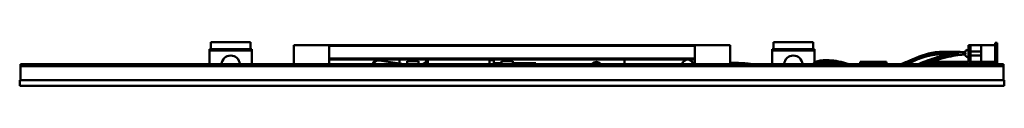
# Model space of a CAD drawing. Units: millimetres. Extents: x 700 to 1400, y 1470 to 1500.
import ezdxf

# ---------------------------------------------------------------- set-up
doc = ezdxf.new("R2010")
doc.units = ezdxf.units.MM
doc.header["$LTSCALE"] = 10
doc.layers.add('Visible Edges(Svedbergs)', color=7, linetype='Continuous', lineweight=50)
doc.layers.add('Visible Tangent Edges(Svedbergs)', color=7, linetype='Continuous', lineweight=50)

msp = doc.modelspace()

# ---------------------------------------------------------------- linework, layer by layer
at = {"layer": 'Visible Edges(Svedbergs)'}
for p, q in [((864, 1500.5), (836, 1500.5)), ((836, 1495.5), (836, 1500.5)), ((864, 1495.5), (864, 1500.5)), ((895, 1498.5), (895, 1485)), ((920, 1498.5), (895, 1498.5)), ((920, 1485), (920, 1498.5)), ((920, 1498.5), (1180, 1498.5)), ((1180, 1485), (1180, 1498.5)), ((1180, 1498.5), (1205, 1498.5)), ((1205, 1498.5), (1205, 1485)), ((1236, 1500.5), (1264, 1500.5)), ((1236, 1495.5), (1236, 1500.5)), ((1264, 1495.5), (1264, 1500.5)), ((1374.5, 1498.5), (1374.5, 1497)), ((1374.5, 1498.5), (1376, 1498.5)), ((1383.5, 1498.5), (1376, 1498.5)), ((1376, 1497), (1376, 1498.5)), ((1393.5, 1498.5), (1383.5, 1498.5)), ((1383.5, 1498.5), (1383.5, 1486.5)), ((1393.5, 1500), (1393.5, 1498.5)), ((1395, 1500), (1393.5, 1500)), ((1393.5, 1498.5), (1393.5, 1486.5)), ((1395, 1498.5), (1395, 1500)), ((1395, 1498.5), (1395, 1486.5)), ((835, 1495.5), (865, 1495.5)), ((835, 1494.5), (835, 1495.5)), ((835, 1494.5), (835, 1485)), ((835, 1494.5), (865, 1494.5)), ((865, 1494.5), (865, 1495.5)), ((865, 1494.5), (865, 1485)), ((1265, 1495.5), (1235, 1495.5)), ((1235, 1494.5), (1235, 1495.5)), ((1235, 1494.5), (1235, 1485)), ((1265, 1494.5), (1235, 1494.5)), ((1265, 1494.5), (1265, 1495.5)), ((1265, 1494.5), (1265, 1485.88)), ((1372.16, 1493.05), (1372.16, 1493.05)), ((1372.16, 1492), (1372.16, 1492)), ((1372.2, 1493.43), (1372.2, 1493.43)), ((1372.2, 1492.25), (1372.38, 1492.27)), ((1372.38, 1492.18), (1372.2, 1492.16)), ((1374.5, 1497), (1374.5, 1487)), ((1376, 1497), (1376, 1487)), ((1376, 1494), (1383.5, 1494)), ((1376, 1491), (1383.5, 1491)), ((700.5, 1485), (802.87, 1485)), ((700.5, 1483.5), (700.5, 1485)), ((802.87, 1483.5), (802.87, 1485)), ((802.87, 1483.5), (802.87, 1485)), ((802.87, 1485), (1297.13, 1485)), ((920, 1489), (1180, 1489)), ((920, 1488.29), (1180, 1488.29)), ((973.42, 1485), (955.48, 1487.47)), ((970, 1485.47), (970, 1488.29)), ((975.5, 1487), (983.5, 1487)), ((975.5, 1485), (975.5, 1487)), ((983.5, 1485), (983.5, 1487)), ((989, 1485), (989, 1487.75)), ((989, 1487.75), (990.2, 1487.75)), ((990.2, 1488.29), (990.2, 1485)), ((1034, 1485), (1034, 1488.29)), ((1034, 1487.75), (1037, 1487.75)), ((1037, 1487.75), (1037, 1485)), ((1037, 1485.5), (1042.5, 1485.5)), ((1042.5, 1487), (1050.5, 1487)), ((1042.5, 1485), (1042.5, 1487)), ((1050.5, 1485), (1050.5, 1487)), ((1050.5, 1485.5), (1067, 1485.5)), ((1067, 1485.5), (1067, 1485)), ((1130, 1485), (1130, 1488.29)), ((1297.13, 1485), (1399.5, 1485)), ((1297.13, 1483.5), (1297.13, 1485)), ((1297.13, 1483.5), (1297.13, 1485)), ((1297.5, 1486.5), (1297.5, 1486.2)), ((1297.5, 1486.5), (1305.34, 1486.5)), ((1297.5, 1485), (1297.5, 1486.2)), ((1305.45, 1486.5), (1305.34, 1486.5)), ((1305.45, 1486.5), (1306.89, 1486.5)), ((1306.89, 1486.5), (1307.36, 1486.5)), ((1307.36, 1486.5), (1316.2, 1486.5)), ((1316.2, 1486.2), (1316.2, 1486.5)), ((1316.2, 1485), (1316.2, 1486.2)), ((1374, 1486.5), (1348.5, 1486.5)), ((1376, 1487), (1376, 1486.5)), ((1383.5, 1486.5), (1376, 1486.5)), ((1393.5, 1486.5), (1383.5, 1486.5)), ((1393.5, 1486.5), (1393.5, 1485)), ((1395, 1485), (1395, 1486.5)), ((1399.5, 1483.5), (1399.5, 1485)), ((700.5, 1483.5), (1399.5, 1483.5)), ((700.5, 1473.5), (700.5, 1483.5)), ((802.87, 1483.5), (700.5, 1483.5)), ((1297.13, 1483.5), (802.87, 1483.5)), ((1399.5, 1483.5), (1297.13, 1483.5)), ((1399.5, 1473.5), (1399.5, 1483.5)), ((700, 1473.5), (1400, 1473.5)), ((700, 1473.5), (700, 1469.5)), ((1400, 1473.5), (1400, 1469.5)), ((1400, 1469.5), (700, 1469.5))]:
    msp.add_line(p, q, dxfattribs=at)
for centre, radius, start, end in [((850, 1484.5), 6.5, 4.41173, 175.58827), ((1250, 1484.5), 6.5, 4.41173, 175.58827), ((1374.5, 1492.94), 2.36, 90, 153.80829), ((1374.5, 1492.06), 2.36, 206.19171, 270), ((955, 1484), 4.16, 49.51977, 166.08022), ((990, 1482.5), 4, 104.47751, 141.31781), ((1110, 1482.5), 4, 38.68219, 141.31781), ((1175, 1484), 4.16, 15.77148, 166.08022), ((1348.5, 1484.5), 2, 90, 165.52249), ((1374, 1487), 2, 270, 0), ((1374, 1487), 0.5, 270, 0)]:
    msp.add_arc(centre, radius, start, end, dxfattribs=at)
for centre, major_axis, ratio, start_param, end_param in [((1377.12, 1492.59), (-4.89, 1.01), 0.834578, 0.088121, 0.132221), ((1377.12, 1492.57), (-4.85, 1.19), 0.884503, 0.131663, 0.175763), ((1377.12, 1492.64), (-4.96, 0.62), 0.453019, 0.095591, 0.103448), ((1377.12, 1492.64), (-4.95, 0.66), 0.539493, 0.110495, 0.154596), ((1377.12, 1492.36), (-4.95, -0.66), 0.539493, 6.12859, 6.17269), ((1377.12, 1492.36), (-4.96, -0.62), 0.453019, 6.143494, 6.187595), ((1377.12, 1492.43), (-4.85, -1.19), 0.884503, 6.107422, 6.115279), ((1377.12, 1492.41), (-4.89, -1.01), 0.834578, 6.150964, 6.195065), ((1375.55, 1492.4), (3.13, -1.63), 0.821047, 3.16839, 3.361478), ((1375.55, 1492.4), (-3.15, 1.57), 0.827512, 0.011973, 0.205063), ((1375.55, 1492.47), (-3.41, 0.31), 0.044036, 0.188706, 0.381807), ((1375.55, 1492.53), (3.41, 0.31), 0.044036, 2.759798, 2.952887), ((1375.55, 1492.54), (-3.41, -0.36), 0.043916, 0.18014, 0.37323), ((1375.55, 1492.6), (-3.13, -1.63), 0.821047, 6.0633, 6.256401), ((955, 1484), (0.48, 3.47), 0.992598, 0, 1.416648)]:
    msp.add_ellipse(centre, major_axis=major_axis, ratio=ratio, start_param=start_param, end_param=end_param, dxfattribs=at)
for points, knots in [([(1326.69, 1485), (1328.05, 1485.51), (1329.39, 1486.07), (1336.47, 1489.15), (1342.34, 1491.9), (1352.1, 1493.54), (1355.76, 1493.7), (1359.25, 1493.7)], [1.075387, 1.075387, 1.075387, 1.075387, 1.510274, 1.510274, 3.392676, 3.392676, 4.535912, 4.535912, 4.535912, 4.535912]), ([(1359.33, 1492.2), (1354.72, 1492.21), (1349.71, 1491.9), (1340.89, 1489.59), (1337.09, 1487.84), (1332.44, 1485.76), (1331.57, 1485.38), (1330.69, 1485)], [0, 0, 0, 0, 1.515913, 1.515913, 2.755862, 2.755862, 3.042936, 3.042936, 3.042936, 3.042936]), ([(1359.63, 1492.2), (1355.14, 1492.19), (1350.29, 1491.9), (1341.39, 1489.74), (1337.37, 1487.94), (1332.5, 1485.78), (1331.6, 1485.39), (1330.69, 1485)], [0.034961, 0.034961, 0.034961, 0.034961, 1.508048, 1.508048, 2.809368, 2.809368, 3.104928, 3.104928, 3.104928, 3.104928]), ([(1359.98, 1492.2), (1355.57, 1492.18), (1350.82, 1491.89), (1341.77, 1489.84), (1337.53, 1487.99), (1332.48, 1485.77), (1331.59, 1485.38), (1330.7, 1485)], [0.071649, 0.071649, 0.071649, 0.071649, 1.517687, 1.517687, 2.883178, 2.883178, 3.173449, 3.173449, 3.173449, 3.173449]), ([(1338.86, 1485), (1340.22, 1485.48), (1341.55, 1485.99), (1346.59, 1487.93), (1350.13, 1489.21), (1355.98, 1490.82), (1358.26, 1491.36), (1361.53, 1491.99), (1362.43, 1492.15), (1363.33, 1492.3)], [1.637787, 1.637787, 1.637787, 1.637787, 2.074203, 2.074203, 3.322289, 3.322289, 4.077892, 4.077892, 4.354886, 4.354886, 4.354886, 4.354886]), ([(1339.29, 1485), (1340.7, 1485.47), (1342.1, 1485.97), (1347.55, 1487.93), (1351.38, 1489.26), (1357.33, 1490.91), (1359.39, 1491.43), (1363.62, 1492.32), (1365.8, 1492.69), (1367.97, 1492.94)], [1.699018, 1.699018, 1.699018, 1.699018, 2.152286, 2.152286, 3.504738, 3.504738, 4.186437, 4.186437, 4.840535, 4.840535, 4.840535, 4.840535]), ([(1368.55, 1491.49), (1366.32, 1491.25), (1364.07, 1490.88), (1359.35, 1489.89), (1356.9, 1489.26), (1351, 1487.55), (1347.52, 1486.33), (1343.84, 1485)], [0, 0, 0, 0, 0.672765, 0.672765, 1.492719, 1.492719, 2.7102, 2.7102, 2.7102, 2.7102]), ([(1359.25, 1493.7), (1361.89, 1493.7), (1364.51, 1493.62), (1368.85, 1493.49), (1370.51, 1493.45), (1372.19, 1493.42)], [0, 0, 0, 0, 0.86833, 0.86833, 1.37853, 1.37853, 1.37853, 1.37853]), ([(1362.52, 1492.17), (1362.32, 1492.17), (1362.11, 1492.17), (1361.05, 1492.19), (1360.19, 1492.2), (1359.33, 1492.2)], [1.4029129, 1.4029129, 1.4029129, 1.4029129, 1.4694742, 1.4694742, 1.7531236, 1.7531236, 1.7531236, 1.7531236]), ([(1360, 1493.7), (1362.53, 1493.7), (1365.04, 1493.62), (1369.12, 1493.5), (1370.64, 1493.45), (1372.19, 1493.42)], [0, 0, 0, 0, 0.830206, 0.830206, 1.300306, 1.300306, 1.300306, 1.300306]), ([(1360.7, 1493.7), (1363.12, 1493.7), (1365.52, 1493.63), (1369.37, 1493.51), (1370.77, 1493.46), (1372.2, 1493.43)], [0, 0, 0, 0, 0.795167, 0.795167, 1.228099, 1.228099, 1.228099, 1.228099]), ([(1372.38, 1493.98), (1372.38, 1493.98), (1372.38, 1493.98), (1372.38, 1493.97), (1372.38, 1493.96), (1372.38, 1493.94)], [-0.03512863, -0.03512863, -0.03512863, -0.03512863, -0.0276913, -0.0276913, -0.000001, -0.000001, -0.000001, -0.000001]), ([(1372.38, 1492.5), (1372.38, 1492.52), (1372.38, 1492.55), (1372.38, 1492.62), (1372.38, 1492.66), (1372.38, 1492.7)], [-0.03512989, -0.03512989, -0.03512989, -0.03512989, -0.02769268, -0.02769268, -0.01487711, -0.01487711, -0.01487711, -0.01487711]), ([(1372.38, 1492.7), (1372.38, 1492.61), (1372.38, 1492.52), (1372.38, 1492.33), (1372.38, 1492.24), (1372.38, 1492.15)], [-0.05538326, -0.05538326, -0.05538326, -0.05538326, -0.02769268, -0.02769268, -0.0000021, -0.0000021, -0.0000021, -0.0000021]), ([(1372.38, 1491.03), (1372.38, 1491.03), (1372.38, 1491.02), (1372.38, 1491.02), (1372.38, 1491.02), (1372.38, 1491.03)], [0.01487598, 0.01487598, 0.01487598, 0.01487598, 0.0276913, 0.0276913, 0.05538194, 0.05538194, 0.05538194, 0.05538194]), ([(1177.17, 1485), (1177.53, 1485.03), (1177.92, 1485.05), (1178.86, 1485.12), (1179.42, 1485.16), (1180, 1485.2)], [1.0612781, 1.0612781, 1.0612781, 1.0612781, 1.2201322, 1.2201322, 1.4295205, 1.4295205, 1.4295205, 1.4295205]), ([(1205, 1485.96), (1209.18, 1485.9), (1213.23, 1485.72), (1217.95, 1485.25), (1218.98, 1485.13), (1219.97, 1485)], [0.381092, 0.381092, 0.381092, 0.381092, 1.7017, 1.7017, 2.08076, 2.08076, 2.08076, 2.08076]), ([(1205, 1485.95), (1208.89, 1485.87), (1212.65, 1485.68), (1216.88, 1485.21), (1217.7, 1485.11), (1218.49, 1485)], [0.456381, 0.456381, 0.456381, 0.456381, 1.690638, 1.690638, 1.993252, 1.993252, 1.993252, 1.993252]), ([(1264.05, 1485), (1264.28, 1485.31), (1264.58, 1485.58), (1265.8, 1486.47), (1266.99, 1486.94), (1269.58, 1487.53), (1270.99, 1487.65), (1272.42, 1487.65)], [2.668863, 2.668863, 2.668863, 2.668863, 2.988079, 2.988079, 3.846492, 3.846492, 4.69014, 4.69014, 4.69014, 4.69014]), ([(1265.73, 1485), (1265.95, 1485.31), (1266.23, 1485.58), (1267.35, 1486.43), (1268.4, 1486.88), (1270.89, 1487.51), (1272.37, 1487.65), (1273.89, 1487.65)], [2.390628, 2.390628, 2.390628, 2.390628, 2.691001, 2.691001, 3.455294, 3.455294, 4.347629, 4.347629, 4.347629, 4.347629]), ([(1267.4, 1485), (1267.44, 1485.06), (1267.48, 1485.11), (1267.88, 1485.63), (1268.36, 1486), (1269.97, 1486.92), (1271.3, 1487.29), (1273.57, 1487.6), (1274.46, 1487.65), (1275.37, 1487.65)], [2.116359, 2.116359, 2.116359, 2.116359, 2.166088, 2.166088, 2.604213, 2.604213, 3.477107, 3.477107, 4.009814, 4.009814, 4.009814, 4.009814]), ([(1275.37, 1486.15), (1273.26, 1486.15), (1271.24, 1485.83), (1269.79, 1485.08), (1269.71, 1485.04), (1269.64, 1485)], [0, 0, 0, 0, 1.29603, 1.29603, 1.370366, 1.370366, 1.370366, 1.370366]), ([(1275.37, 1487.65), (1279.87, 1487.65), (1284.76, 1486.44), (1288.82, 1485.12), (1289, 1485.06), (1289.18, 1485)], [0, 0, 0, 0, 2.639327, 2.639327, 2.76167, 2.76167, 2.76167, 2.76167])]:
    msp.add_open_spline(points, degree=3, knots=knots, dxfattribs=at)
for points in [[(1359.64, 1493.7), (1359.76, 1493.7), (1359.88, 1493.7), (1360, 1493.7)], [(1360.33, 1493.7), (1360.45, 1493.7), (1360.58, 1493.7), (1360.7, 1493.7)], [(1372.17, 1491.78), (1370.96, 1491.72), (1369.75, 1491.62), (1368.55, 1491.49)], [(1372.17, 1491.78), (1370.99, 1491.71), (1369.81, 1491.62), (1368.63, 1491.5)], [(1372.17, 1493.24), (1372.17, 1493.25), (1372.17, 1493.28), (1372.18, 1493.33), (1372.19, 1493.38), (1372.19, 1493.42), (1372.2, 1493.43)], [(1372.2, 1493.41), (1372.19, 1493.39), (1372.19, 1493.35), (1372.18, 1493.3), (1372.17, 1493.24), (1372.17, 1493.21), (1372.17, 1493.19)], [(1372.17, 1492.88), (1372.17, 1492.87), (1372.17, 1492.85), (1372.18, 1492.81), (1372.19, 1492.78), (1372.19, 1492.76), (1372.2, 1492.75)], [(1372.17, 1492.12), (1372.17, 1492.13), (1372.17, 1492.15), (1372.18, 1492.19), (1372.19, 1492.22), (1372.19, 1492.24), (1372.2, 1492.25)], [(1372.2, 1492.16), (1372.19, 1492.15), (1372.19, 1492.13), (1372.18, 1492.1), (1372.17, 1492.08), (1372.17, 1492.06), (1372.17, 1492.05)], [(1372.17, 1491.76), (1372.17, 1491.75), (1372.17, 1491.72), (1372.18, 1491.67), (1372.19, 1491.62), (1372.19, 1491.58), (1372.2, 1491.57)], [(1372.38, 1493.97), (1372.38, 1493.98), (1372.38, 1493.98), (1372.38, 1493.98)], [(1272.42, 1487.65), (1272.67, 1487.65), (1272.92, 1487.64), (1273.17, 1487.64)], [(1273.89, 1487.65), (1274.14, 1487.65), (1274.39, 1487.64), (1274.64, 1487.64)], [(1280.77, 1485), (1278.54, 1485.55), (1276.21, 1485.96), (1273.95, 1486.1)], [(1282.26, 1485), (1279.77, 1485.61), (1277.14, 1486.06), (1274.65, 1486.14)], [(1283.75, 1485), (1281, 1485.67), (1278.1, 1486.15), (1275.37, 1486.15)]]:
    msp.add_open_spline(points, degree=3, dxfattribs=at)
at = {"layer": 'Visible Tangent Edges(Svedbergs)'}
for p, q in [((1395, 1498.5), (1393.5, 1498.5)), ((1180, 1497.91), (920, 1497.91)), ((1372.17, 1493.19), (1372.17, 1492.88)), ((1372.17, 1492.05), (1372.17, 1491.76)), ((1374.5, 1497), (1376, 1497)), ((1297.5, 1486.2), (1305.34, 1486.2)), ((1305.34, 1486.2), (1305.34, 1486.5)), ((1305.34, 1486.2), (1305.34, 1485)), ((1305.63, 1486.2), (1305.34, 1486.2)), ((1305.63, 1486.2), (1307.07, 1486.2)), ((1305.63, 1486.2), (1305.63, 1485)), ((1307.07, 1485), (1307.07, 1486.2)), ((1307.07, 1486.2), (1307.36, 1486.2)), ((1307.36, 1486.2), (1307.36, 1486.5)), ((1307.36, 1486.2), (1316.2, 1486.2)), ((1307.36, 1485), (1307.36, 1486.2)), ((1395, 1486.5), (1393.5, 1486.5))]:
    msp.add_line(p, q, dxfattribs=at)
for centre in [(1305.45, 1486.2), (1306.89, 1486.2)]:
    msp.add_ellipse(centre, major_axis=(0, 0.3), ratio=0.59239, start_param=4.712389, end_param=6.283185, dxfattribs=at)
for points, knots in [([(1330.69, 1485), (1330.84, 1485.07), (1330.99, 1485.13), (1331.15, 1485.2), (1331.83, 1485.49), (1332.51, 1485.8), (1333.19, 1486.1), (1334.1, 1486.5), (1335, 1486.91), (1335.9, 1487.31), (1336.8, 1487.7), (1337.7, 1488.09), (1338.6, 1488.46), (1339.27, 1488.74), (1339.94, 1489.01), (1340.62, 1489.26), (1340.84, 1489.35), (1341.06, 1489.43), (1341.29, 1489.51), (1341.81, 1489.7), (1342.34, 1489.88), (1342.87, 1490.05), (1343.24, 1490.17), (1343.6, 1490.28), (1343.97, 1490.39), (1344.42, 1490.51), (1344.87, 1490.64), (1345.32, 1490.75), (1345.77, 1490.86), (1346.22, 1490.96), (1346.67, 1491.06), (1346.97, 1491.13), (1347.28, 1491.19), (1347.59, 1491.25), (1348.18, 1491.36), (1348.78, 1491.46), (1349.37, 1491.55), (1349.6, 1491.59), (1349.82, 1491.62), (1350.05, 1491.65), (1350.73, 1491.74), (1351.4, 1491.82), (1352.08, 1491.89), (1352.16, 1491.9), (1352.24, 1491.91), (1352.32, 1491.91), (1353.14, 1491.99), (1353.95, 1492.05), (1354.77, 1492.09), (1355.53, 1492.13), (1356.28, 1492.16), (1357.05, 1492.18), (1357.19, 1492.18), (1357.34, 1492.19), (1357.49, 1492.19), (1358.09, 1492.2), (1358.71, 1492.2), (1359.33, 1492.2)], [0.2420426, 0.2420426, 0.2420426, 0.2420426, 0.2500002, 0.2500002, 0.2500002, 0.2857143, 0.2857143, 0.2857143, 0.3333333, 0.3333333, 0.3333333, 0.3809524, 0.3809524, 0.3809524, 0.4166648, 0.4166648, 0.4166648, 0.4285714, 0.4285714, 0.4285714, 0.4566715, 0.4566715, 0.4566715, 0.4761905, 0.4761905, 0.4761905, 0.499994, 0.499994, 0.499994, 0.5238095, 0.5238095, 0.5238095, 0.5400049, 0.5400049, 0.5400049, 0.5714286, 0.5714286, 0.5714286, 0.5833295, 0.5833295, 0.5833295, 0.6190476, 0.6190476, 0.6190476, 0.6233351, 0.6233351, 0.6233351, 0.6666667, 0.6666667, 0.6666667, 0.7066642, 0.7066642, 0.7066642, 0.7142857, 0.7142857, 0.7142857, 0.7459946, 0.7459946, 0.7459946, 0.7459946]), ([(1330.69, 1485), (1330.85, 1485.07), (1331.96, 1485.55), (1334.04, 1486.46), (1336.91, 1487.73), (1339.78, 1488.92), (1342.65, 1489.97), (1345.54, 1490.78), (1348.47, 1491.38), (1351.42, 1491.8), (1354.37, 1492.06), (1357.1, 1492.18), (1358.86, 1492.2), (1359.63, 1492.2)], [0.2420424, 0.2420424, 0.2420424, 0.2420424, 0.25, 0.3, 0.35, 0.4, 0.45, 0.5, 0.55, 0.6, 0.65, 0.7, 0.7393888, 0.7393888, 0.7393888, 0.7393888]), ([(1330.7, 1485), (1330.85, 1485.07), (1331.97, 1485.55), (1334.06, 1486.46), (1336.96, 1487.73), (1339.88, 1488.92), (1342.81, 1489.97), (1345.77, 1490.78), (1348.79, 1491.38), (1351.83, 1491.8), (1354.91, 1492.06), (1357.63, 1492.17), (1359.31, 1492.2), (1359.98, 1492.2)], [0.2420424, 0.2420424, 0.2420424, 0.2420424, 0.25, 0.3, 0.35, 0.4, 0.45, 0.5, 0.55, 0.6, 0.65, 0.7, 0.7337055, 0.7337055, 0.7337055, 0.7337055]), ([(1338.87, 1485), (1339.21, 1485.12), (1339.56, 1485.25), (1339.9, 1485.37), (1340.23, 1485.49), (1340.55, 1485.61), (1340.87, 1485.73), (1341.28, 1485.88), (1341.69, 1486.04), (1342.11, 1486.2), (1342.5, 1486.35), (1342.9, 1486.5), (1343.29, 1486.65), (1343.7, 1486.81), (1344.11, 1486.97), (1344.53, 1487.13), (1344.95, 1487.29), (1345.37, 1487.45), (1345.8, 1487.61), (1346.15, 1487.74), (1346.51, 1487.87), (1346.87, 1488), (1347.28, 1488.16), (1347.71, 1488.31), (1348.14, 1488.46), (1348.24, 1488.49), (1348.35, 1488.53), (1348.45, 1488.57), (1348.82, 1488.69), (1349.2, 1488.82), (1349.58, 1488.94), (1350.15, 1489.13), (1350.74, 1489.32), (1351.33, 1489.5), (1351.65, 1489.59), (1351.96, 1489.69), (1352.28, 1489.78), (1352.98, 1489.99), (1353.69, 1490.19), (1354.42, 1490.38), (1354.74, 1490.47), (1355.06, 1490.55), (1355.39, 1490.64), (1356.14, 1490.83), (1356.92, 1491.02), (1357.7, 1491.2), (1357.94, 1491.25), (1358.18, 1491.31), (1358.42, 1491.36), (1358.96, 1491.48), (1359.5, 1491.59), (1360.05, 1491.7), (1360.42, 1491.78), (1360.78, 1491.85), (1361.15, 1491.92), (1361.39, 1491.96), (1361.63, 1492.01), (1361.86, 1492.05), (1362.35, 1492.14), (1362.85, 1492.22), (1363.35, 1492.3)], [0.3774699, 0.3774699, 0.3774699, 0.3774699, 0.4000017, 0.4000017, 0.4000017, 0.4210526, 0.4210526, 0.4210526, 0.4479988, 0.4479988, 0.4479988, 0.4736842, 0.4736842, 0.4736842, 0.5000005, 0.5000005, 0.5000005, 0.5263158, 0.5263158, 0.5263158, 0.5479955, 0.5479955, 0.5479955, 0.5729562, 0.5729562, 0.5729562, 0.5789474, 0.5789474, 0.5789474, 0.6000077, 0.6000077, 0.6000077, 0.6315789, 0.6315789, 0.6315789, 0.6479962, 0.6479962, 0.6479962, 0.6842105, 0.6842105, 0.6842105, 0.7000077, 0.7000077, 0.7000077, 0.7368421, 0.7368421, 0.7368421, 0.7479838, 0.7479838, 0.7479838, 0.7729279, 0.7729279, 0.7729279, 0.7894737, 0.7894737, 0.7894737, 0.8000262, 0.8000262, 0.8000262, 0.8218846, 0.8218846, 0.8218846, 0.8218846]), ([(1339.29, 1485), (1339.48, 1485.06), (1339.66, 1485.12), (1339.85, 1485.19), (1340.03, 1485.25), (1340.21, 1485.31), (1340.39, 1485.37), (1341.12, 1485.62), (1341.84, 1485.87), (1342.57, 1486.13), (1342.63, 1486.16), (1342.69, 1486.18), (1342.75, 1486.2), (1343.6, 1486.5), (1344.46, 1486.81), (1345.34, 1487.13), (1346.14, 1487.42), (1346.97, 1487.71), (1347.81, 1488), (1347.94, 1488.05), (1348.08, 1488.1), (1348.21, 1488.14), (1349, 1488.41), (1349.81, 1488.68), (1350.63, 1488.94), (1350.84, 1489.01), (1351.04, 1489.08), (1351.25, 1489.14), (1351.94, 1489.36), (1352.64, 1489.57), (1353.34, 1489.78), (1353.7, 1489.89), (1354.06, 1489.99), (1354.42, 1490.1), (1355.06, 1490.28), (1355.72, 1490.46), (1356.37, 1490.64), (1356.81, 1490.75), (1357.25, 1490.87), (1357.69, 1490.98), (1358.21, 1491.11), (1358.72, 1491.24), (1359.24, 1491.36), (1359.73, 1491.48), (1360.24, 1491.59), (1360.74, 1491.7), (1360.83, 1491.73), (1360.93, 1491.75), (1361.03, 1491.77), (1361.47, 1491.87), (1361.92, 1491.96), (1362.36, 1492.05), (1362.83, 1492.14), (1363.3, 1492.23), (1363.77, 1492.32), (1363.98, 1492.36), (1364.19, 1492.39), (1364.41, 1492.43), (1364.71, 1492.48), (1365.02, 1492.53), (1365.33, 1492.58), (1366.19, 1492.71), (1367.07, 1492.83), (1367.97, 1492.94)], [0.3774688, 0.3774688, 0.3774688, 0.3774688, 0.3888889, 0.3888889, 0.3888889, 0.4, 0.4, 0.4, 0.4444444, 0.4444444, 0.4444444, 0.4480004, 0.4480004, 0.4480004, 0.5, 0.5, 0.5, 0.5479936, 0.5479936, 0.5479936, 0.5555556, 0.5555556, 0.5555556, 0.6000052, 0.6000052, 0.6000052, 0.6111111, 0.6111111, 0.6111111, 0.6479957, 0.6479957, 0.6479957, 0.6666667, 0.6666667, 0.6666667, 0.7000036, 0.7000036, 0.7000036, 0.7222222, 0.7222222, 0.7222222, 0.7480037, 0.7480037, 0.7480037, 0.7729634, 0.7729634, 0.7729634, 0.7777778, 0.7777778, 0.7777778, 0.7999862, 0.7999862, 0.7999862, 0.8230299, 0.8230299, 0.8230299, 0.8333333, 0.8333333, 0.8333333, 0.8480114, 0.8480114, 0.8480114, 0.8888126, 0.8888126, 0.8888126, 0.8888126]), ([(1359.25, 1493.7), (1359.35, 1493.7), (1359.46, 1493.7), (1359.57, 1493.7), (1359.8, 1493.7), (1360.04, 1493.7), (1360.27, 1493.7), (1361.22, 1493.69), (1362.18, 1493.68), (1363.16, 1493.65), (1363.65, 1493.64), (1364.14, 1493.63), (1364.64, 1493.61), (1365.13, 1493.6), (1365.63, 1493.59), (1366.14, 1493.57), (1367.16, 1493.54), (1368.19, 1493.51), (1369.26, 1493.48), (1369.52, 1493.47), (1369.79, 1493.47), (1370.06, 1493.46), (1370.76, 1493.44), (1371.47, 1493.43), (1372.19, 1493.42)], [0.7446131, 0.7446131, 0.7446131, 0.7446131, 0.7500019, 0.7500019, 0.7500019, 0.7619048, 0.7619048, 0.7619048, 0.8095238, 0.8095238, 0.8095238, 0.8333329, 0.8333329, 0.8333329, 0.8571429, 0.8571429, 0.8571429, 0.9047619, 0.9047619, 0.9047619, 0.9166655, 0.9166655, 0.9166655, 0.9474931, 0.9474931, 0.9474931, 0.9474931]), ([(1360, 1493.7), (1360.09, 1493.7), (1361.17, 1493.7), (1363.26, 1493.67), (1366.3, 1493.59), (1369.27, 1493.49), (1371.26, 1493.44), (1372.19, 1493.42)], [0.745636, 0.745636, 0.745636, 0.745636, 0.75, 0.8, 0.85, 0.9, 0.943091, 0.943091, 0.943091, 0.943091]), ([(1360.7, 1493.7), (1360.79, 1493.7), (1361.88, 1493.7), (1363.96, 1493.67), (1366.93, 1493.59), (1369.67, 1493.5), (1371.43, 1493.45), (1372.2, 1493.43)], [0.7457191, 0.7457191, 0.7457191, 0.7457191, 0.75, 0.8, 0.85, 0.9, 0.9379882, 0.9379882, 0.9379882, 0.9379882]), ([(1368.55, 1491.49), (1368.66, 1491.5), (1368.76, 1491.52), (1368.87, 1491.53), (1369.85, 1491.63), (1370.86, 1491.71), (1371.9, 1491.77), (1371.99, 1491.77), (1372.07, 1491.78), (1372.16, 1491.78), (1372.16, 1491.78), (1372.16, 1491.78), (1372.17, 1491.78)], [0.89507149, 0.89507149, 0.89507149, 0.89507149, 0.8999976, 0.8999976, 0.8999976, 0.94444444, 0.94444444, 0.94444444, 0.9480003, 0.9480003, 0.9480003, 0.94815963, 0.94815963, 0.94815963, 0.94815963]), ([(1368.63, 1491.5), (1368.71, 1491.51), (1368.8, 1491.52), (1368.88, 1491.53), (1369.9, 1491.63), (1370.93, 1491.71), (1371.97, 1491.77), (1372.04, 1491.77), (1372.1, 1491.77), (1372.17, 1491.78)], [0.8963135, 0.8963135, 0.8963135, 0.8963135, 0.90000493, 0.90000493, 0.90000493, 0.94444444, 0.94444444, 0.94444444, 0.94717025, 0.94717025, 0.94717025, 0.94717025]), ([(1264.46, 1485), (1264.48, 1485.04), (1264.5, 1485.08), (1264.52, 1485.12), (1264.6, 1485.27), (1264.71, 1485.41), (1264.84, 1485.54), (1264.88, 1485.59), (1264.93, 1485.63), (1264.97, 1485.67), (1265.07, 1485.76), (1265.19, 1485.86), (1265.31, 1485.95), (1265.48, 1486.07), (1265.68, 1486.2), (1265.89, 1486.32), (1265.99, 1486.37), (1266.08, 1486.42), (1266.18, 1486.47), (1266.31, 1486.54), (1266.44, 1486.6), (1266.58, 1486.66), (1266.82, 1486.76), (1267.08, 1486.86), (1267.34, 1486.95), (1267.54, 1487.02), (1267.75, 1487.08), (1267.96, 1487.13), (1268.03, 1487.15), (1268.1, 1487.17), (1268.18, 1487.19), (1268.46, 1487.26), (1268.76, 1487.32), (1269.06, 1487.38), (1269.33, 1487.42), (1269.6, 1487.46), (1269.87, 1487.5), (1269.91, 1487.5), (1269.95, 1487.51), (1269.99, 1487.51), (1270.3, 1487.55), (1270.62, 1487.58), (1270.95, 1487.6), (1271.27, 1487.62), (1271.6, 1487.64), (1271.93, 1487.64), (1271.99, 1487.64), (1272.05, 1487.65), (1272.12, 1487.65), (1272.22, 1487.65), (1272.32, 1487.65), (1272.42, 1487.65)], [0.1650034, 0.1650034, 0.1650034, 0.1650034, 0.1690141, 0.1690141, 0.1690141, 0.1830986, 0.1830986, 0.1830986, 0.1875001, 0.1875001, 0.1875001, 0.1971831, 0.1971831, 0.1971831, 0.2112676, 0.2112676, 0.2112676, 0.2175001, 0.2175001, 0.2175001, 0.2253521, 0.2253521, 0.2253521, 0.2394366, 0.2394366, 0.2394366, 0.2500003, 0.2500003, 0.2500003, 0.2535211, 0.2535211, 0.2535211, 0.2676056, 0.2676056, 0.2676056, 0.28, 0.28, 0.28, 0.2816901, 0.2816901, 0.2816901, 0.2957746, 0.2957746, 0.2957746, 0.3098592, 0.3098592, 0.3098592, 0.3125, 0.3125, 0.3125, 0.3168077, 0.3168077, 0.3168077, 0.3168077]), ([(1266.15, 1485), (1266.19, 1485.12), (1266.26, 1485.23), (1266.34, 1485.35), (1266.42, 1485.46), (1266.52, 1485.57), (1266.62, 1485.67), (1266.66, 1485.71), (1266.7, 1485.74), (1266.74, 1485.78), (1266.89, 1485.92), (1267.07, 1486.05), (1267.27, 1486.18), (1267.43, 1486.28), (1267.6, 1486.38), (1267.77, 1486.47), (1267.82, 1486.5), (1267.87, 1486.52), (1267.92, 1486.55), (1268.16, 1486.66), (1268.41, 1486.77), (1268.67, 1486.87), (1268.93, 1486.97), (1269.21, 1487.06), (1269.5, 1487.13), (1269.79, 1487.21), (1270.09, 1487.28), (1270.39, 1487.34), (1270.7, 1487.4), (1271.02, 1487.45), (1271.34, 1487.49), (1271.35, 1487.5), (1271.36, 1487.5), (1271.38, 1487.5), (1271.68, 1487.54), (1272, 1487.57), (1272.32, 1487.59), (1272.65, 1487.62), (1272.99, 1487.63), (1273.33, 1487.64), (1273.42, 1487.64), (1273.51, 1487.64), (1273.59, 1487.65), (1273.69, 1487.65), (1273.79, 1487.65), (1273.89, 1487.65)], [0.1650031, 0.1650031, 0.1650031, 0.1650031, 0.1764706, 0.1764706, 0.1764706, 0.1875001, 0.1875001, 0.1875001, 0.1911765, 0.1911765, 0.1911765, 0.2058824, 0.2058824, 0.2058824, 0.2175, 0.2175, 0.2175, 0.2205882, 0.2205882, 0.2205882, 0.2352941, 0.2352941, 0.2352941, 0.25, 0.25, 0.25, 0.2647059, 0.2647059, 0.2647059, 0.2794118, 0.2794118, 0.2794118, 0.28, 0.28, 0.28, 0.2941176, 0.2941176, 0.2941176, 0.3088235, 0.3088235, 0.3088235, 0.3125001, 0.3125001, 0.3125001, 0.3168067, 0.3168067, 0.3168067, 0.3168067]), ([(1267.83, 1485), (1267.84, 1485.02), (1267.85, 1485.03), (1267.85, 1485.05), (1267.92, 1485.21), (1268.01, 1485.36), (1268.13, 1485.51), (1268.17, 1485.56), (1268.22, 1485.62), (1268.27, 1485.67), (1268.36, 1485.76), (1268.46, 1485.85), (1268.56, 1485.94), (1268.73, 1486.08), (1268.92, 1486.21), (1269.13, 1486.34), (1269.21, 1486.39), (1269.29, 1486.43), (1269.37, 1486.47), (1269.51, 1486.55), (1269.67, 1486.63), (1269.82, 1486.7), (1270.07, 1486.81), (1270.34, 1486.91), (1270.61, 1487), (1270.75, 1487.05), (1270.89, 1487.09), (1271.04, 1487.13), (1271.18, 1487.18), (1271.33, 1487.21), (1271.48, 1487.25), (1271.78, 1487.32), (1272.09, 1487.38), (1272.41, 1487.43), (1272.57, 1487.46), (1272.72, 1487.48), (1272.88, 1487.5), (1273.05, 1487.52), (1273.22, 1487.54), (1273.39, 1487.56), (1273.73, 1487.59), (1274.07, 1487.61), (1274.41, 1487.63), (1274.63, 1487.64), (1274.85, 1487.64), (1275.07, 1487.65), (1275.17, 1487.65), (1275.27, 1487.65), (1275.37, 1487.65)], [0.1650032, 0.1650032, 0.1650032, 0.1650032, 0.1666667, 0.1666667, 0.1666667, 0.1818182, 0.1818182, 0.1818182, 0.1875001, 0.1875001, 0.1875001, 0.1969697, 0.1969697, 0.1969697, 0.2121212, 0.2121212, 0.2121212, 0.2175002, 0.2175002, 0.2175002, 0.2272727, 0.2272727, 0.2272727, 0.2424242, 0.2424242, 0.2424242, 0.2500007, 0.2500007, 0.2500007, 0.2575758, 0.2575758, 0.2575758, 0.2727273, 0.2727273, 0.2727273, 0.2800003, 0.2800003, 0.2800003, 0.2878788, 0.2878788, 0.2878788, 0.3030303, 0.3030303, 0.3030303, 0.3125002, 0.3125002, 0.3125002, 0.3168117, 0.3168117, 0.3168117, 0.3168117]), ([(1273.96, 1486.1), (1274.06, 1486.1), (1274.15, 1486.09), (1274.24, 1486.08), (1274.57, 1486.06), (1274.9, 1486.03), (1275.23, 1486), (1275.56, 1485.97), (1275.89, 1485.93), (1276.22, 1485.89), (1276.35, 1485.87), (1276.47, 1485.85), (1276.6, 1485.83), (1276.8, 1485.81), (1277.01, 1485.77), (1277.22, 1485.74), (1277.55, 1485.69), (1277.88, 1485.63), (1278.21, 1485.57), (1278.4, 1485.54), (1278.58, 1485.5), (1278.77, 1485.47), (1278.91, 1485.44), (1279.06, 1485.41), (1279.2, 1485.38), (1279.53, 1485.31), (1279.85, 1485.24), (1280.18, 1485.17), (1280.42, 1485.11), (1280.66, 1485.06), (1280.89, 1485)], [0.33856056, 0.33856056, 0.33856056, 0.33856056, 0.34246575, 0.34246575, 0.34246575, 0.35616438, 0.35616438, 0.35616438, 0.36986301, 0.36986301, 0.36986301, 0.37500001, 0.37500001, 0.37500001, 0.38356164, 0.38356164, 0.38356164, 0.39726027, 0.39726027, 0.39726027, 0.40499999, 0.40499999, 0.40499999, 0.4109589, 0.4109589, 0.4109589, 0.42465753, 0.42465753, 0.42465753, 0.43470942, 0.43470942, 0.43470942, 0.43470942]), ([(1274.65, 1486.14), (1274.67, 1486.14), (1274.7, 1486.13), (1274.72, 1486.13), (1275.05, 1486.12), (1275.39, 1486.11), (1275.73, 1486.08), (1276.07, 1486.06), (1276.42, 1486.03), (1276.76, 1485.99), (1277.1, 1485.96), (1277.45, 1485.92), (1277.79, 1485.87), (1277.88, 1485.86), (1277.97, 1485.85), (1278.05, 1485.83), (1278.31, 1485.8), (1278.57, 1485.76), (1278.83, 1485.72), (1279.18, 1485.66), (1279.52, 1485.6), (1279.87, 1485.54), (1279.99, 1485.51), (1280.11, 1485.49), (1280.23, 1485.47), (1280.45, 1485.42), (1280.68, 1485.38), (1280.9, 1485.33), (1281.24, 1485.26), (1281.59, 1485.18), (1281.93, 1485.1), (1282.07, 1485.07), (1282.22, 1485.04), (1282.36, 1485)], [0.3276155, 0.3276155, 0.3276155, 0.3276155, 0.3285714, 0.3285714, 0.3285714, 0.3428571, 0.3428571, 0.3428571, 0.3571429, 0.3571429, 0.3571429, 0.3714286, 0.3714286, 0.3714286, 0.375, 0.375, 0.375, 0.3857143, 0.3857143, 0.3857143, 0.4, 0.4, 0.4, 0.405, 0.405, 0.405, 0.4142857, 0.4142857, 0.4142857, 0.4285714, 0.4285714, 0.4285714, 0.4347094, 0.4347094, 0.4347094, 0.4347094]), ([(1275.37, 1486.15), (1275.52, 1486.15), (1275.68, 1486.15), (1275.83, 1486.14), (1276.17, 1486.14), (1276.52, 1486.12), (1276.87, 1486.1), (1277.21, 1486.08), (1277.56, 1486.06), (1277.91, 1486.02), (1278.27, 1485.99), (1278.62, 1485.95), (1278.97, 1485.91), (1279.15, 1485.88), (1279.33, 1485.86), (1279.51, 1485.83), (1279.69, 1485.81), (1279.86, 1485.78), (1280.04, 1485.76), (1280.4, 1485.7), (1280.75, 1485.64), (1281.11, 1485.58), (1281.47, 1485.51), (1281.82, 1485.44), (1282.18, 1485.37), (1282.53, 1485.3), (1282.89, 1485.22), (1283.24, 1485.14), (1283.44, 1485.09), (1283.64, 1485.05), (1283.83, 1485)], [0.3168161, 0.3168161, 0.3168161, 0.3168161, 0.3235294, 0.3235294, 0.3235294, 0.3382353, 0.3382353, 0.3382353, 0.3529412, 0.3529412, 0.3529412, 0.3676471, 0.3676471, 0.3676471, 0.375, 0.375, 0.375, 0.3823529, 0.3823529, 0.3823529, 0.3970588, 0.3970588, 0.3970588, 0.4117647, 0.4117647, 0.4117647, 0.4264706, 0.4264706, 0.4264706, 0.4347093, 0.4347093, 0.4347093, 0.4347093])]:
    msp.add_open_spline(points, degree=3, knots=knots, dxfattribs=at)

doc.saveas('drawing.dxf')
